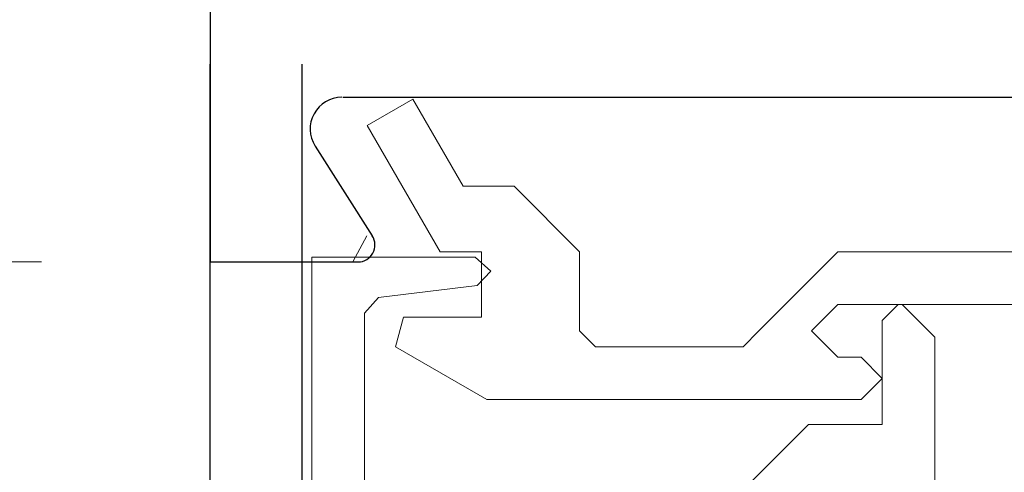
# Model space of a CAD drawing. Extents: x 0 to 171, y -1 to 179.
# Drawn here: x 30 to 30, y 45 to 46 of the extents above; entities that cross this region are included whole.
import ezdxf

# ---------------------------------------------------------------- set-up
doc = ezdxf.new("R2010")
doc.units = 0
doc.header["$MEASUREMENT"] = 0
doc.header["$PDMODE"] = 2
doc.layers.get('0').update_dxf_attribs({"linetype": 'CONTINUOUS'})
doc.layers.get('Defpoints').update_dxf_attribs({"linetype": 'CONTINUOUS'})
for name, color, linetype, lineweight in [('Dimension', 2, 'CONTINUOUS', 15), ('Object', 7, 'CONTINUOUS', 30), ('OBJECT DETAIL', 254, 'CONTINUOUS', 20)]:
    doc.layers.add(name, color=color, linetype=linetype, lineweight=lineweight)
doc.styles.get("Standard").update_dxf_attribs({"font": 'ARIAL.TTF'})
doc.dimstyles.new('Nabco Dimension Arch Style - Autocad', dxfattribs={"dimscale": 7, "dimtxt": 0.125, "dimasz": 0.125, "dimexe": 0.04, "dimexo": 0.04, "dimgap": 0.04, "dimtad": 0, "dimdec": 4, "dimrnd": 2e-05, "dimzin": 4, "dimdsep": 46, "dimlunit": 5, "dimtxsty": 'Standard', "dimcen": 0, "dimclrd": 256, "dimclre": 256, "dimclrt": 256, "dimadec": 1, "dimazin": 1, "dimtm": 1e-09, "dimtfac": 1, "dimtdec": 4, "dimtofl": 0, "dimtmove": 0, "dimatfit": 3, "dimfxl": 0, "dimfrac": 2, "dimtolj": 1, "dimtzin": 4, "dimlwd": -1, "dimlwe": -1, "dimarcsym": 0})

# ---------------------------------------------------------------- blocks, each defined once
blk = doc.blocks.new('*D40')
at = {"layer": 'Defpoints', "color": 0}
for p in [(33.02386, 53.89888), (29.64886, 52.0101), (33.02386, 52.0101), (36.93325, 12.34827), (38.24575, 12.34827), (36.93325, 10.64231)]:
    blk.add_point(p, dxfattribs=at)
at = {"layer": 'Dimension'}
for p, q in [((29.64886, 52.1301), (29.64886, 54.01888)), ((33.02386, 52.1301), (33.02386, 54.01888)), ((30.02386, 53.89888), (30.57867, 53.89888)), ((32.64886, 53.89888), (32.09405, 53.89888)), ((36.93325, 12.22827), (36.93325, 10.52231)), ((38.24575, 12.22827), (38.24575, 10.52231)), ((37.30825, 10.64231), (37.87075, 10.64231)), ((38.24575, 10.64231), (38.64159, 10.64231))]:
    blk.add_line(p, q, dxfattribs=at)
for points in [[(30.02386, 53.96138), (30.02386, 53.83638), (29.64886, 53.89888)], [(32.64886, 53.83638), (32.64886, 53.96138), (33.02386, 53.89888)], [(37.30825, 10.70481), (37.30825, 10.57981), (36.93325, 10.64231)], [(37.87075, 10.70481), (37.87075, 10.57981), (38.24575, 10.64231)]]:
    blk.add_solid(points, dxfattribs=at)
at = {"layer": 'Dimension', "char_height": 0.375, "attachment_point": 5}
for s, insert in [('\\A1;4 1/2', (31.33636, 54.21257)), (' [114]', (31.33636, 53.53869)), ('\\A1;1 3/4 (TYP) [44]', (40.56497, 10.64231))]:
    blk.add_mtext(s, dxfattribs=dict(at, insert=insert))
blk = doc.blocks.new('*D62')
at = {"layer": 'Defpoints', "color": 0}
for p in [(27.51098, 48.98564), (29.64886, 48.98564), (29.64886, 45.51689)]:
    blk.add_point(p, dxfattribs=at)
at = {"layer": 'Dimension'}
for p, q in [((29.52886, 48.98564), (27.39098, 48.98564)), ((27.51098, 48.61064), (27.51098, 47.93901)), ((27.51098, 45.89189), (27.51098, 46.56352)), ((29.52886, 45.51689), (27.39098, 45.51689))]:
    blk.add_line(p, q, dxfattribs=at)
for points in [[(27.44848, 48.61064), (27.57348, 48.61064), (27.51098, 48.98564)], [(27.44848, 45.89189), (27.57348, 45.89189), (27.51098, 45.51689)]]:
    blk.add_solid(points, dxfattribs=at)
at = {"layer": 'Dimension', "char_height": 0.375, "attachment_point": 5, "rotation": 90}
for s, insert in [('\\A1;4 5/8', (27.19709, 47.25127)), ('\\A1;[117]', (27.87131, 47.25127))]:
    blk.add_mtext(s, dxfattribs=dict(at, insert=insert))
blk = doc.blocks.new('GLSTOP')
for p, q in [((-0.66738, 0.77842), (-0.16733, 0.77842)), ((-0.16733, 0.77842), (-0.16733, 0.62332)), ((-0.17202, 0.73959), (-0.14733, 0.72614)), ((-0.22061, 0.72839), (-0.58637, 0.72839)), ((-0.20572, 0.7152), (-0.22062, 0.72839)), ((-0.04279, 0.72575), (-0.16233, 0.6567)), ((-0.01779, 0.68242), (-0.04279, 0.72575)), ((-0.20572, 0.71521), (-0.19421, 0.62149)), ((-0.25233, 0.69889), (-0.30234, 0.61222)), ((-0.22433, 0.69138), (-0.25233, 0.69889)), ((-0.22433, 0.69138), (-0.22433, 0.61732)), ((-0.10032, 0.63475), (-0.01778, 0.68242)), ((-0.16233, 0.6567), (-0.16233, 0.61732)), ((-0.10032, 0.63475), (-0.10032, 0.5863)), ((-0.22433, 0.61732), (-0.16233, 0.61732)), ((-0.19422, 0.62149), (-0.18083, 0.60839)), ((-0.18083, 0.60839), (-0.16733, 0.62332)), ((-0.30234, 0.2571), (-0.30234, 0.61222)), ((-0.16233, 0.52426), (-0.10032, 0.5863)), ((-0.23735, 0.52426), (-0.25234, 0.50925)), ((-0.23734, 0.52426), (-0.16233, 0.52426)), ((-0.25234, 0.50925), (-0.25234, 0.36917)), ((-0.3261, 0.30713), (-0.39111, 0.37217)), ((-0.25234, 0.36917), (-0.23735, 0.35416)), ((-0.16233, 0.27912), (-0.23734, 0.35416)), ((-0.3261, 0.30713), (-0.3261, 0.23709)), ((-0.23735, 0.30413), (-0.26234, 0.27912)), ((-0.21233, 0.27912), (-0.23735, 0.30413)), ((-0.23734, 0.30413), (-0.23734, 0.30413)), ((-0.26234, 0.2571), (-0.26234, 0.27912)), ((-0.21233, 0.27912), (-0.21233, -0.18216)), ((-0.16233, -0.18216), (-0.16233, 0.27912)), ((-0.30234, 0.2571), (-0.28235, 0.23709)), ((-0.28235, 0.23709), (-0.26234, 0.2571)), ((-0.22733, 0.23709), (-0.3261, 0.23709)), ((-0.28234, 0.23709), (-0.28234, 0.23709)), ((-0.21233, 0.22208), (-0.22735, 0.23709)), ((-0.24335, 0.18706), (-0.21233, 0.21808)), ((-0.21233, 0.21808), (-0.21233, 0.22208)), ((-0.24334, 0.18706), (-0.40035, 0.18706))]:
    blk.add_line(p, q)

msp = doc.modelspace()

# ---------------------------------------------------------------- linework, layer by layer
for p, q in [((29.648861, 48.985643), (29.648861, 45.516893)), ((29.743351, 45.633892), (30.293102, 45.633892)), ((29.723636, 45.599285), (29.764307, 45.535404)), ((29.648861, 45.516893), (29.754227, 45.516893))]:
    msp.add_line(p, q)
for centre, radius, start, end in [((29.742602, 45.611392), 0.0225, 90, 212.55215), ((29.754227, 45.528893), 0.012, 270, 32.860081)]:
    msp.add_arc(centre, radius, start, end)
at = {"layer": 'Object', "ltscale": 0.05}
for p, q in [((29.648861, 28.208096), (29.648861, 45.657518)), ((29.714486, 28.220096), (29.714486, 45.657518))]:
    msp.add_line(p, q, dxfattribs=at)

# ---------------------------------------------------------------- block references
at = {"layer": 'OBJECT DETAIL', "xscale": 0.75, "yscale": 0.75, "zscale": 0.75, "rotation": 90}
msp.add_blockref('GLSTOP', (30.305102, 45.645892), dxfattribs=at)

# ---------------------------------------------------------------- dimensions: what is measured, and where the dimension line sits
at = {"layer": 'Dimension'}
dim = msp.add_linear_dim(base=(36.933247, 10.642314), p1=(38.245747, 12.348272), p2=(36.933247, 12.348272), dimstyle='Nabco Dimension Arch Style - Autocad', override={"dimscale": 3, "dimlfac": 1.333333, "dimpost": ' (TYP)'}, dxfattribs=at)
dim.commit()
dim.dimension.update_dxf_attribs({"geometry": '*D40', "text_midpoint": (40.564971, 10.642314), "dimtype": 160})
dim = msp.add_linear_dim(base=(27.510984, 48.985643), p1=(29.648861, 45.516893), p2=(29.648861, 48.985643), angle=90, dimstyle='Nabco Dimension Arch Style - Autocad', override={"dimscale": 3, "dimlfac": 1.333333, "dimpost": '\\X'}, dxfattribs=at)
dim.commit()
dim.dimension.update_dxf_attribs({"geometry": '*D62', "text_midpoint": (27.510984, 47.251268)})

doc.saveas('drawing.dxf')
